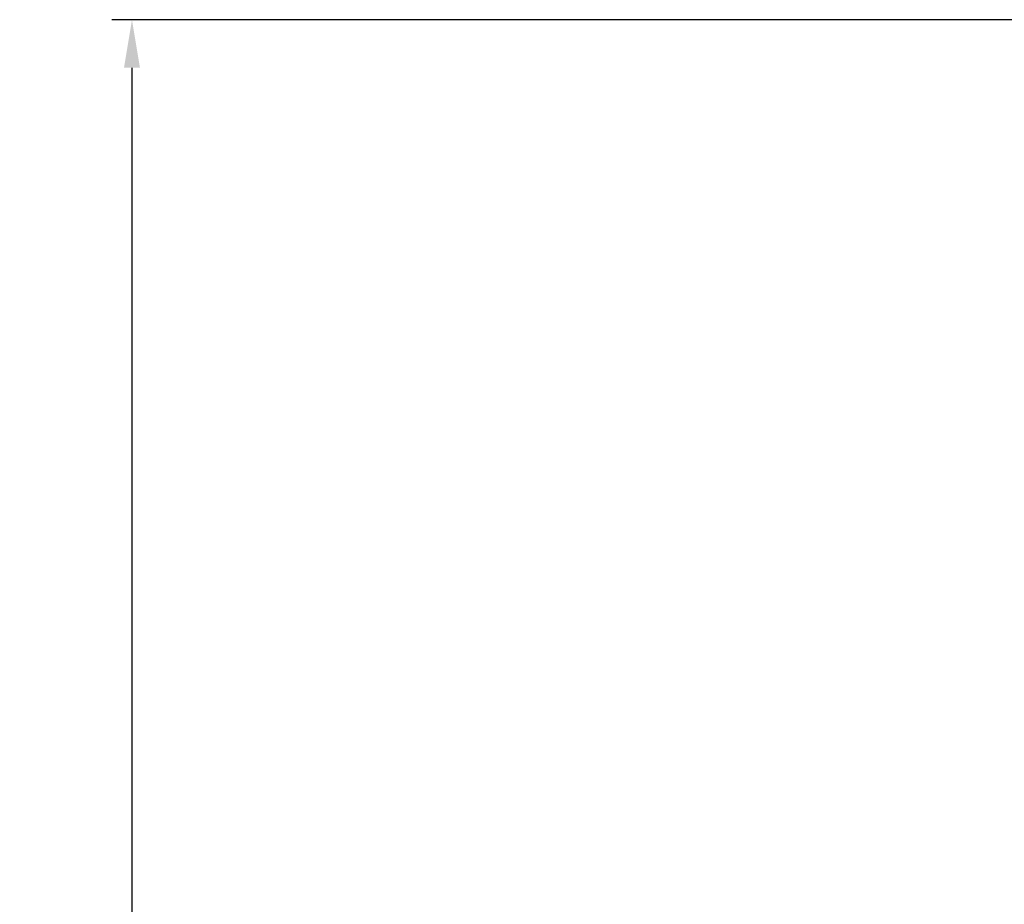
# Model space of a CAD drawing. Units: millimetres. Extents: x -6502 to 6786, y -4938 to 7697.
# Drawn here: x -6502 to -4045, y 3129 to 5334 of the extents above; entities that cross this region are included whole.
import ezdxf

# ---------------------------------------------------------------- set-up
doc = ezdxf.new("R2010")
doc.units = ezdxf.units.MM
doc.layers.add('Lg_dim', color=7, linetype='Continuous')
doc.styles.add('LG1', font='ARIAL.TTF', dxfattribs={"height": 185})
doc.dimstyles.new('LG_DIM', dxfattribs={"dimtxt": 2.5, "dimasz": 2.5, "dimexe": 1.25, "dimexo": 0.625, "dimtad": 1, "dimrnd": 10, "dimtxsty": 'Standard', "dimcen": 2.5, "dimadec": 0, "dimazin": 0, "dimtfac": 1, "dimtmove": 0, "dimatfit": 3, "dimfxl": 0, "dimarcsym": 0})

# ---------------------------------------------------------------- blocks, each defined once
blk = doc.blocks.new('*D5')
at = {"layer": 'Defpoints', "color": 0}
for p in [(-6221.5, 5334.5), (-1989.8, 5334.5), (-3064, -2500.9)]:
    blk.add_point(p, dxfattribs=at)
at = {"layer": 'Lg_dim', "color": 0, "lineweight": -2}
for p, q in [((-1990.8, 5334.5), (-6271.5, 5334.5)), ((-6221.5, 5214.5), (-6221.5, 1561.2)), ((-6221.5, -2380.9), (-6221.5, 1272.3)), ((-3065, -2500.9), (-6271.5, -2500.9))]:
    blk.add_line(p, q, dxfattribs=at)
at = {"layer": 'Lg_dim', "color": 0}
for points in [[(-6241.5, 5214.5), (-6201.5, 5214.5), (-6221.5, 5334.5)], [(-6241.5, -2380.9), (-6201.5, -2380.9), (-6221.5, -2500.9)]]:
    blk.add_solid(points, dxfattribs=at)
at = {"layer": 'Lg_dim', "color": 4, "insert": (-6221.5, 1416.8), "char_height": 185, "attachment_point": 5, "style": 'LG1'}
blk.add_mtext('\\A1;7840', dxfattribs=at)

msp = doc.modelspace()

# ---------------------------------------------------------------- dimensions: what is measured, and where the dimension line sits
at = {"layer": 'Lg_dim'}
dim = msp.add_linear_dim(base=(-6221.5, 5334.5), p1=(-3064, -2500.9), p2=(-1989.8, 5334.5), angle=90, dimstyle='LG_DIM', override={"dimtxt": 185, "dimasz": 120, "dimexe": 50, "dimexo": 1, "dimgap": 50, "dimtad": 0, "dimtih": 1, "dimtoh": 1, "dimdec": 0, "dimtxsty": 'LG1', "dimclrt": 4, "dimadec": 2, "dimtdec": 0, "dimtolj": 1, "dimtzin": 0}, dxfattribs=at)
dim.commit()
dim.dimension.update_dxf_attribs({"geometry": '*D5', "text_midpoint": (-6221.5, 1416.8)})

doc.saveas('drawing.dxf')
